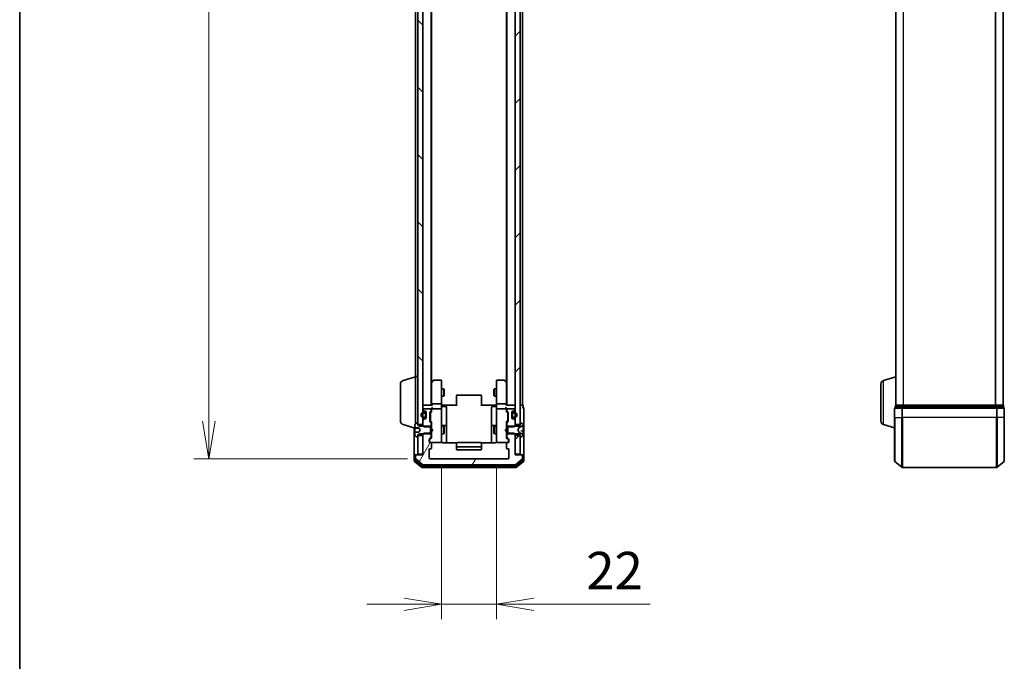
# Model space of a CAD drawing. Units: millimetres. Extents: x 0 to 9238, y 0 to 1686.
# Drawn here: x 205 to 600, y 795 to 1053 of the extents above; entities that cross this region are included whole.
import ezdxf

# ---------------------------------------------------------------- set-up
doc = ezdxf.new("R2010")
doc.units = ezdxf.units.MM
for name, color, linetype, lineweight in [('Border (ISO)', 7, 'Continuous', 35), ('Dimension (ISO)', 7, 'Continuous', 18), ('Dimension (ISO) @ 1', 7, 'Continuous', 18), ('Hatch (ISO)', 1, 'Continuous', 18), ('Visible (ISO)', 7, 'Continuous', 35), ('Visible Narrow (ISO)', 7, 'Continuous', 25)]:
    doc.layers.add(name, color=color, linetype=linetype, lineweight=lineweight)
doc.styles.add('Note Text (TK)', font='MS PGothic.ttf')
doc.dimstyles.new('Default - Method 1b (TK)', dxfattribs={"dimscale": 0.5, "dimtxt": 2.5, "dimasz": 2.5, "dimexe": 1, "dimexo": 1.5, "dimgap": 1, "dimtad": 1, "dimrnd": 1e-08, "dimdsep": 46, "dimtxsty": 'Note Text (TK)', "dimblk": 'OPEN', "dimcen": 0.09, "dimdle": 5, "dimclrd": 100, "dimclre": 100, "dimclrt": 7, "dimadec": 1, "dimazin": 1, "dimtfac": 1, "dimtmove": 0, "dimatfit": 3, "dimldrblk": 'OPEN', "dimfxl": 1, "dimtolj": 1, "dimlwd": -1, "dimlwe": -1, "dimarcsym": 0})
pattern_1 = [(45, (118.5, -48), (-13.47038, 13.47038), [])]

# ---------------------------------------------------------------- blocks, each defined once
blk = doc.blocks.new('図面枠 tk図枠')
at = {"layer": 'Border (ISO)'}
blk.add_line((14.5, 289), (14.5, 8), dxfattribs=at)
blk = doc.blocks.new('_Open')
at = {"color": 0, "linetype": 'ByBlock', "lineweight": -2}
for p, q in [((-1, 0.167), (0, 0)), ((-1, -0.167), (0, 0)), ((0, 0), (-1, 0))]:
    blk.add_line(p, q, dxfattribs=at)
blk = doc.blocks.new('*D45')
at = {"layer": 'Defpoints', "color": 0}
for p in [(370, 1299.59), (281.33, 876.59), (370, 876.59)]:
    blk.add_point(p, dxfattribs=at)
at = {"layer": 'Dimension (ISO)', "color": 100}
for p, q in [((361, 1299.59), (275.33, 1299.59)), ((281.33, 1284.59), (281.33, 891.59)), ((361, 876.59), (275.33, 876.59))]:
    blk.add_line(p, q, dxfattribs=at)
at = {"layer": 'Dimension (ISO)', "color": 100, "xscale": 15, "yscale": 15, "zscale": 15}
for p, rotation in [((281.33, 1299.59), 90), ((281.33, 876.59), 270)]:
    blk.add_blockref('_Open', p, dxfattribs=dict(at, rotation=rotation))
at = {"layer": 'Dimension (ISO)', "color": 7, "insert": (267.83, 1072.66), "char_height": 15, "attachment_point": 4, "rotation": 90, "style": 'Note Text (TK)'}
blk.add_mtext('\\A1;423', dxfattribs=at)
blk = doc.blocks.new('*D53')
at = {"layer": 'Defpoints', "color": 0}
for p in [(374.7, 883.39), (396.7, 883.39), (396.7, 818.25)]:
    blk.add_point(p, dxfattribs=at)
at = {"layer": 'Dimension (ISO)', "color": 100}
for p, q in [((374.7, 874.39), (374.7, 812.25)), ((396.7, 874.39), (396.7, 812.25)), ((359.7, 818.25), (344.7, 818.25)), ((374.7, 818.25), (396.7, 818.25)), ((411.7, 818.25), (458.3, 818.25))]:
    blk.add_line(p, q, dxfattribs=at)
at = {"layer": 'Dimension (ISO)', "color": 100, "xscale": 15, "yscale": 15, "zscale": 15}
blk.add_blockref('_Open', (374.7, 818.25), dxfattribs=at)
at = {"layer": 'Dimension (ISO)', "color": 100, "xscale": 15, "yscale": 15, "zscale": 15, "rotation": 180}
blk.add_blockref('_Open', (396.7, 818.25), dxfattribs=at)
at = {"layer": 'Dimension (ISO)', "color": 7, "insert": (432.7, 831.75), "char_height": 15, "attachment_point": 4, "style": 'Note Text (TK)'}
blk.add_mtext('\\A1;22', dxfattribs=at)

msp = doc.modelspace()

# ---------------------------------------------------------------- hatches: boundary and pattern name
at = {"layer": 'Hatch (ISO)'}
h = msp.add_hatch(dxfattribs=at)
h.set_pattern_fill('ANSI31', color=256, scale=152.4, angle=90.0002105, style=0)
h.set_pattern_definition([(135.0002, (118.5, -48), (-13.47033, -13.47043), [])])
h.paths.add_polyline_path([(365.19511, 890.33929), (367.19511, 890.33929), (367.19511, 891.96502), (367.19511, 893.12929), (367.19511, 893.33989), (367.19511, 894.83869), (367.19511, 895.04929), (367.19511, 896.21355), (367.19511, 896.28929), (367.19511, 1279.88929), (367.19511, 1279.96502), (367.19511, 1281.12929), (367.19511, 1281.33989), (367.19511, 1282.83869), (367.19511, 1283.04929), (367.19511, 1284.21355), (367.19511, 1285.83929), (365.19511, 1285.83929), (365.19511, 1285.28929), (365.19511, 890.88929)])
h = msp.add_hatch(dxfattribs=at)
h.set_pattern_fill('ANSI31', color=256, scale=152.4, style=0)
h.set_pattern_definition(pattern_1)
h.paths.add_polyline_path([(404.19511, 890.33929), (406.19511, 890.33929), (406.19511, 890.88929), (406.19511, 1285.28929), (406.19511, 1285.83929), (404.19511, 1285.83929), (404.19511, 1284.21355), (404.19511, 1283.04929), (404.19511, 1282.83869), (404.19511, 1281.33989), (404.19511, 1281.12929), (404.19511, 1279.96502), (404.19511, 1279.88929), (404.19511, 896.28929), (404.19511, 896.21355), (404.19511, 895.04929), (404.19511, 894.83869), (404.19511, 893.33989), (404.19511, 893.12929), (404.19511, 891.96502)])
h = msp.add_hatch(dxfattribs=at)
h.set_pattern_fill('ANSI31', color=256, scale=152.4, angle=75.0001754, style=0)
h.set_pattern_definition([(120.0002, (118.5, -48), (-16.49775, -9.52505), [])])
edge = h.paths.add_edge_path()
edge.add_line((367.97511, 895.08929), (367.47511, 895.08929))
edge.add_ellipse((367.47511, 894.08929), major_axis=(-1, 0), ratio=1, start_angle=270, end_angle=286.2602047)
edge.add_ellipse((367.47511, 894.08929), major_axis=(-0.96, -0.28), ratio=1, start_angle=270, end_angle=417.4795906)
edge.add_ellipse((367.47511, 894.08929), major_axis=(0.96, -0.28), ratio=1, start_angle=270, end_angle=286.2602047)
edge.add_line((367.47511, 893.08929), (367.97511, 893.08929))
edge.add_ellipse((367.97511, 893.58929), major_axis=(0.5, 0), ratio=1, start_angle=270, end_angle=360)
edge.add_line((368.47511, 893.58929), (368.47511, 894.58929))
edge.add_ellipse((367.97511, 894.58929), major_axis=(0, 0.5), ratio=1, start_angle=270, end_angle=360)
edge = h.paths.add_edge_path(flags=0)
edge.add_line((367.97511, 893.28929), (367.47511, 893.28929))
edge.add_ellipse((367.47511, 894.08929), major_axis=(-0.8, 0), ratio=1, start_angle=270, end_angle=450, ccw=False)
edge.add_line((367.47511, 894.88929), (367.97511, 894.88929))
edge.add_ellipse((367.97511, 894.58929), major_axis=(0.3, 0), ratio=1, start_angle=0, end_angle=90, ccw=False)
edge.add_line((368.27511, 894.58929), (368.27511, 893.58929))
edge.add_ellipse((367.97511, 893.58929), major_axis=(0, -0.3), ratio=1, start_angle=0, end_angle=90, ccw=False)
h = msp.add_hatch(dxfattribs=at)
h.set_pattern_fill('ANSI31', color=256, scale=152.4, angle=14.9999778, style=0)
h.set_pattern_definition([(60, (118.5, -48), (-16.49778, 9.525), [])])
edge = h.paths.add_edge_path()
edge.add_ellipse((406.89511, 877.78929), major_axis=(0, 0.3), ratio=1, start_angle=270, end_angle=360)
edge.add_line((406.89511, 878.08929), (404.19511, 878.08929))
edge.add_line((404.19511, 878.08929), (404.19511, 886.35979))
edge.add_line((404.19511, 886.35979), (403.69511, 886.85979))
edge.add_line((403.69511, 886.85979), (400.89511, 886.85979))
edge.add_line((400.89511, 886.85979), (400.89511, 885.26355))
edge.add_ellipse((401.19511, 885.26355), major_axis=(0, -0.3), ratio=1, start_angle=270, end_angle=315)
edge.add_line((400.98298, 885.05142), (401.60724, 884.42715))
edge.add_ellipse((401.39511, 884.21502), major_axis=(0.21213, -0.21213), ratio=1, start_angle=45, end_angle=90, ccw=False)
edge.add_line((401.69511, 884.21502), (401.69511, 883.38929))
edge.add_ellipse((401.39511, 883.38929), major_axis=(0, -0.3), ratio=1, start_angle=0, end_angle=90, ccw=False)
edge.add_line((401.39511, 883.08929), (400.99511, 883.08929))
edge.add_ellipse((400.99511, 882.78929), major_axis=(-0.3, 0), ratio=1, start_angle=270, end_angle=360)
edge.add_line((400.69511, 882.78929), (400.69511, 880.88929))
edge.add_ellipse((400.99511, 880.88929), major_axis=(0, -0.3), ratio=1, start_angle=270, end_angle=360)
edge.add_line((400.99511, 880.58929), (401.39511, 880.58929))
edge.add_ellipse((401.39511, 880.28929), major_axis=(0.3, 0), ratio=1, start_angle=0, end_angle=90, ccw=False)
edge.add_line((401.69511, 880.28929), (401.69511, 876.88929))
edge.add_ellipse((401.39511, 876.88929), major_axis=(0, -0.3), ratio=1, start_angle=0, end_angle=90, ccw=False)
edge.add_line((401.39511, 876.58929), (369.99511, 876.58929))
edge.add_ellipse((369.99511, 876.88929), major_axis=(-0.3, 0), ratio=1, start_angle=0, end_angle=90, ccw=False)
edge.add_line((369.69511, 876.88929), (369.69511, 880.28929))
edge.add_ellipse((369.99511, 880.28929), major_axis=(0, 0.3), ratio=1, start_angle=0, end_angle=90, ccw=False)
edge.add_line((369.99511, 880.58929), (370.39511, 880.58929))
edge.add_ellipse((370.39511, 880.88929), major_axis=(0.3, 0), ratio=1, start_angle=270, end_angle=360)
edge.add_line((370.69511, 880.88929), (370.69511, 882.78929))
edge.add_ellipse((370.39511, 882.78929), major_axis=(0, 0.3), ratio=1, start_angle=270, end_angle=360)
edge.add_line((370.39511, 883.08929), (369.99511, 883.08929))
edge.add_ellipse((369.99511, 883.38929), major_axis=(-0.3, 0), ratio=1, start_angle=0, end_angle=90, ccw=False)
edge.add_line((369.69511, 883.38929), (369.69511, 884.21502))
edge.add_ellipse((369.99511, 884.21502), major_axis=(0, 0.3), ratio=1, start_angle=45, end_angle=90, ccw=False)
edge.add_line((369.78298, 884.42715), (370.40724, 885.05142))
edge.add_ellipse((370.19511, 885.26355), major_axis=(0.21213, 0.21213), ratio=1, start_angle=270, end_angle=315)
edge.add_line((370.49511, 885.26355), (370.49511, 886.85979))
edge.add_line((370.49511, 886.85979), (370.19511, 886.85979))
edge.add_line((370.19511, 886.85979), (367.69511, 886.85979))
edge.add_line((367.69511, 886.85979), (367.42461, 886.58929))
edge.add_line((367.42461, 886.58929), (367.19511, 886.35979))
edge.add_line((367.19511, 886.35979), (367.19511, 885.83929))
edge.add_line((367.19511, 885.83929), (367.19511, 878.38929))
edge.add_line((367.19511, 878.38929), (367.19511, 878.08929))
edge.add_line((367.19511, 878.08929), (364.49511, 878.08929))
edge.add_ellipse((364.49511, 877.78929), major_axis=(-0.3, 0), ratio=1, start_angle=270, end_angle=360)
edge.add_line((364.19511, 877.78929), (364.19511, 876.7298))
edge.add_ellipse((364.49511, 876.7298), major_axis=(0, -0.3), ratio=1, start_angle=270, end_angle=320.1944289)
edge.add_line((364.30305, 876.49933), (367.11167, 874.15882))
edge.add_ellipse((367.30372, 874.38929), major_axis=(0.23047, -0.19206), ratio=1, start_angle=270, end_angle=309.8055711)
edge.add_line((367.30372, 874.08929), (404.08649, 874.08929))
edge.add_ellipse((404.08649, 874.38929), major_axis=(0.3, 0), ratio=1, start_angle=270, end_angle=309.8055711)
edge.add_line((404.27855, 874.15882), (407.08716, 876.49933))
edge.add_ellipse((406.89511, 876.7298), major_axis=(0.23047, 0.19206), ratio=1, start_angle=270, end_angle=320.1944289)
edge.add_line((407.19511, 876.7298), (407.19511, 877.78929))
h = msp.add_hatch(dxfattribs=at)
h.set_pattern_fill('ANSI31', color=256, scale=152.4, style=0)
h.set_pattern_definition(pattern_1)
h.paths.add_polyline_path([(404.19511, 878.38929), (406.19511, 878.38929), (406.19511, 885.28929), (406.19511, 885.83929), (404.19511, 885.83929)])

# ---------------------------------------------------------------- linework, layer by layer
at = {"layer": 'Visible (ISO)'}
for p, q in [((365.19511, 1285.83929), (365.19511, 890.33929)), ((367.19511, 890.33929), (367.19511, 1285.83929)), ((404.19511, 1285.83929), (404.19511, 890.33929)), ((406.19511, 890.33929), (406.19511, 1285.83929)), ((370.49511, 898.08929), (370.49511, 1278.08929)), ((400.89511, 1278.08929), (400.89511, 898.08929)), ((556.84495, 1278.08929), (556.84495, 898.08929)), ((599.84495, 898.08929), (599.84495, 1278.08929)), ((370.69511, 907.15595), (370.69511, 1269.02262)), ((400.69511, 1269.02262), (400.69511, 907.15595)), ((364.19511, 1085.70929), (364.19511, 909.58929)), ((407.19511, 898.08929), (407.19511, 1085.70929)), ((359.26409, 907.90998), (364.19511, 909.38929)), ((364.19511, 890.46929), (364.19511, 909.58929)), ((364.19511, 909.58929), (365.19511, 909.58929)), ((551.91392, 907.90998), (556.84495, 909.38929)), ((358.19511, 891.70533), (358.19511, 906.47324)), ((370.75511, 907.23595), (370.49511, 906.88929)), ((370.69511, 907.05595), (370.69511, 898.46502)), ((371.30511, 907.96929), (370.75511, 907.23595)), ((370.99511, 907.02589), (370.8395, 907.1815)), ((374.39511, 908.08929), (371.54511, 908.08929)), ((374.69511, 907.02589), (374.69511, 907.78929)), ((374.69511, 898.46502), (374.69511, 907.02589)), ((374.69511, 904.58929), (375.54511, 904.58929)), ((375.54511, 901.58929), (375.54511, 904.58929)), ((375.69847, 904.28256), (375.54511, 904.58929)), ((375.69847, 904.28256), (375.69847, 901.89601)), ((395.69175, 904.28256), (395.84511, 904.58929)), ((395.69175, 901.89601), (395.69175, 904.28256)), ((395.84511, 904.58929), (395.84511, 901.58929)), ((396.69511, 904.58929), (395.84511, 904.58929)), ((396.69511, 907.78929), (396.69511, 907.02589)), ((396.69511, 907.02589), (396.69511, 898.46502)), ((399.84511, 908.08929), (396.99511, 908.08929)), ((400.63511, 907.23595), (400.08511, 907.96929)), ((400.39511, 907.02589), (400.55072, 907.1815)), ((400.89511, 906.88929), (400.63511, 907.23595)), ((400.69511, 898.46502), (400.69511, 907.05595)), ((550.84495, 891.70533), (550.84495, 906.47324)), ((374.69511, 901.58929), (375.54511, 901.58929)), ((375.69847, 901.89601), (375.54511, 901.58929)), ((380.69511, 901.73071), (380.69511, 901.78929)), ((380.69511, 901.73071), (380.69511, 901.0236)), ((380.69511, 900.88218), (380.69511, 901.0236)), ((380.69511, 900.88218), (380.69511, 898.5035)), ((390.39511, 902.08929), (380.99511, 902.08929)), ((390.69511, 901.78929), (390.69511, 901.73071)), ((390.69511, 901.0236), (390.69511, 901.73071)), ((390.69511, 901.0236), (390.69511, 900.88218)), ((390.69511, 898.5035), (390.69511, 900.88218)), ((395.69175, 901.89601), (395.84511, 901.58929)), ((396.69511, 901.58929), (395.84511, 901.58929)), ((367.49511, 898.08929), (367.19511, 898.08929)), ((370.78298, 898.08929), (367.49511, 898.08929)), ((370.19511, 896.58929), (367.49511, 896.58929)), ((370.69511, 898.46502), (370.69511, 898.08929)), ((370.69511, 896.66502), (370.69511, 896.28929)), ((374.39511, 898.58929), (370.99511, 898.58929)), ((374.39511, 896.58929), (370.99511, 896.58929)), ((374.69511, 898.46502), (374.69511, 896.28929)), ((374.70285, 898.08929), (374.92015, 898.08929)), ((375.19511, 898.08929), (374.92015, 898.08929)), ((374.99511, 897.48798), (376.39511, 897.48798)), ((375.19511, 898.08929), (380.99511, 898.08929)), ((376.69511, 893.25833), (376.69511, 897.18798)), ((380.69511, 898.08929), (380.69511, 898.5035)), ((390.39511, 898.08929), (396.19511, 898.08929)), ((390.69511, 898.5035), (390.69511, 898.08929)), ((394.69511, 897.18798), (394.69511, 893.25833)), ((396.39511, 897.48798), (394.99511, 897.48798)), ((396.47007, 898.08929), (396.19511, 898.08929)), ((396.47007, 898.08929), (396.68737, 898.08929)), ((396.69511, 896.28929), (396.69511, 898.46502)), ((400.39511, 898.58929), (396.99511, 898.58929)), ((400.39511, 896.58929), (396.99511, 896.58929)), ((403.89511, 898.08929), (400.60724, 898.08929)), ((400.69511, 898.08929), (400.69511, 898.46502)), ((400.69511, 896.28929), (400.69511, 896.66502)), ((403.89511, 896.58929), (401.19511, 896.58929)), ((404.19511, 898.08929), (403.89511, 898.08929)), ((406.89511, 898.08929), (406.19511, 898.08929)), ((407.19511, 898.08929), (406.89511, 898.08929)), ((407.39511, 897.08929), (407.39511, 897.78929)), ((407.69511, 893.08929), (407.69511, 896.78929)), ((556.34495, 896.78929), (556.34495, 893.08929)), ((556.64495, 897.78929), (556.64495, 897.08929)), ((559.45356, 897.08929), (556.64495, 897.08929)), ((556.94495, 898.08929), (556.84495, 898.08929)), ((556.84495, 898.07213), (556.84495, 898.08929)), ((559.63459, 898.08929), (556.94495, 898.08929)), ((597.23633, 897.08929), (559.45356, 897.08929)), ((597.05531, 898.08929), (559.63459, 898.08929)), ((599.74495, 898.08929), (597.05531, 898.08929)), ((600.04495, 897.08929), (597.23633, 897.08929)), ((599.84495, 898.08929), (599.74495, 898.08929)), ((600.04495, 897.08929), (600.04495, 897.78929)), ((600.34495, 893.08929), (600.34495, 896.78929)), ((367.19511, 896.28929), (367.19511, 896.21355)), ((367.28298, 896.00142), (367.60724, 895.67715)), ((367.60724, 892.50142), (367.28298, 892.17715)), ((367.97511, 895.08929), (367.47511, 895.08929)), ((367.47511, 894.88929), (367.97511, 894.88929)), ((367.97511, 894.88929), (367.47511, 894.88929)), ((367.97511, 893.28929), (367.47511, 893.28929)), ((367.47511, 893.28929), (367.97511, 893.28929)), ((367.47511, 893.08929), (367.97511, 893.08929)), ((367.81937, 895.58929), (368.19511, 895.58929)), ((368.19511, 892.58929), (367.81937, 892.58929)), ((368.27511, 894.58929), (368.27511, 893.58929)), ((368.27511, 893.58929), (368.27511, 894.58929)), ((368.47511, 894.58929), (368.47511, 895.39699)), ((368.47511, 893.58929), (368.47511, 894.58929)), ((368.49511, 894.53929), (368.47511, 894.53929)), ((368.47511, 894.53929), (368.47511, 893.63929)), ((368.47511, 893.63929), (368.49511, 893.63929)), ((368.47511, 892.78158), (368.47511, 893.58929)), ((368.49511, 895.28929), (368.49511, 892.88929)), ((368.49511, 893.63929), (368.49511, 894.53929)), ((369.99511, 891.66355), (369.99511, 895.16502)), ((370.08298, 895.37715), (370.40724, 895.70142)), ((370.19511, 894.96499), (370.19511, 894.82158)), ((370.19511, 894.82158), (370.19511, 892.00699)), ((370.28299, 895.17717), (370.69511, 895.58929)), ((370.49511, 895.91355), (370.49511, 896.28929)), ((370.69511, 896.28929), (370.69511, 895.41319)), ((374.69511, 895.47107), (374.69511, 896.28929)), ((374.69511, 884.2747), (374.69511, 895.47107)), ((376.69511, 889.58381), (376.69511, 893.25833)), ((394.69511, 893.25833), (394.69511, 889.58381)), ((396.69511, 896.28929), (396.69511, 895.47107)), ((396.69511, 895.47107), (396.69511, 884.2747)), ((400.69511, 895.41319), (400.69511, 896.28929)), ((400.69511, 895.58929), (401.10723, 895.17717)), ((400.89511, 896.28929), (400.89511, 895.91355)), ((400.98298, 895.70142), (401.30724, 895.37715)), ((401.19511, 894.82158), (401.19511, 894.96499)), ((401.19511, 892.00699), (401.19511, 894.82158)), ((401.39511, 895.16502), (401.39511, 891.66355)), ((402.89511, 892.88929), (402.89511, 895.28929)), ((402.91511, 894.53929), (402.89511, 894.53929)), ((402.89511, 894.53929), (402.89511, 893.63929)), ((402.89511, 893.63929), (402.91511, 893.63929)), ((402.91511, 895.39699), (402.91511, 894.58929)), ((402.91511, 894.58929), (402.91511, 893.58929)), ((402.91511, 893.63929), (402.91511, 894.53929)), ((402.91511, 893.58929), (402.91511, 892.78158)), ((403.11511, 893.58929), (403.11511, 894.58929)), ((403.11511, 894.58929), (403.11511, 893.58929)), ((403.19511, 895.58929), (403.57084, 895.58929)), ((403.57084, 892.58929), (403.19511, 892.58929)), ((403.91511, 895.08929), (403.41511, 895.08929)), ((403.41511, 894.88929), (403.91511, 894.88929)), ((403.91511, 894.88929), (403.41511, 894.88929)), ((403.91511, 893.28929), (403.41511, 893.28929)), ((403.41511, 893.28929), (403.91511, 893.28929)), ((403.41511, 893.08929), (403.91511, 893.08929)), ((403.78298, 895.67715), (404.10724, 896.00142)), ((404.10724, 892.17715), (403.78298, 892.50142)), ((404.19511, 896.21355), (404.19511, 896.28929)), ((407.69511, 877.78929), (407.69511, 893.08929)), ((556.34495, 875.7298), (556.34495, 893.08929)), ((600.34495, 893.08929), (600.34495, 875.7298)), ((359.26409, 890.26859), (363.99511, 888.84929)), ((363.69511, 888.93929), (363.69511, 877.78929)), ((363.99511, 890.23075), (363.99511, 889.11813)), ((363.99511, 888.93339), (363.99511, 889.11813)), ((363.99511, 888.93339), (363.99511, 888.68216)), ((363.99511, 888.68216), (363.99511, 888.30833)), ((364.04075, 888.88358), (365.61426, 888.74592)), ((364.9454, 890.95697), (364.08611, 890.39844)), ((365.09511, 890.98929), (365.0544, 890.98929)), ((365.19511, 890.08929), (365.19511, 890.88929)), ((365.19511, 890.33929), (367.19511, 890.33929)), ((365.99511, 889.58929), (365.19511, 890.08929)), ((365.68864, 888.85374), (366.09511, 888.08929)), ((370.19511, 889.58929), (365.99511, 889.58929)), ((367.19511, 891.96502), (367.19511, 889.81879)), ((367.19511, 889.81879), (367.69511, 889.31879)), ((367.19511, 889.81879), (367.19511, 889.58929)), ((367.69511, 889.31879), (370.49511, 889.31879)), ((370.40724, 891.12715), (370.08298, 891.45142)), ((370.19511, 892.00699), (370.19511, 891.86358)), ((370.19511, 886.58929), (370.19511, 889.58929)), ((370.28299, 891.6514), (370.69511, 891.23929)), ((370.49511, 889.31879), (370.49511, 890.91502)), ((370.49511, 889.58929), (370.69511, 889.58929)), ((370.49511, 889.31879), (370.49511, 886.85979)), ((370.69511, 891.41538), (370.69511, 888.58929)), ((370.69511, 888.58929), (370.75511, 888.52929)), ((371.19511, 888.08929), (370.75511, 888.52929)), ((374.69511, 889.58929), (375.54511, 889.58929)), ((376.39511, 889.88381), (374.99511, 889.88381)), ((375.54511, 886.58929), (375.54511, 889.58929)), ((375.69847, 889.28256), (375.54511, 889.58929)), ((375.69847, 889.28256), (375.69847, 886.89601)), ((376.69511, 889.41224), (376.69511, 889.58381)), ((376.69511, 882.99947), (376.69511, 889.41224)), ((394.69511, 889.58381), (394.69511, 889.41224)), ((394.69511, 889.41224), (394.69511, 882.99947)), ((396.39511, 889.88381), (394.99511, 889.88381)), ((395.69175, 889.28256), (395.84511, 889.58929)), ((395.69175, 886.89601), (395.69175, 889.28256)), ((395.84511, 889.58929), (395.84511, 886.58929)), ((396.69511, 889.58929), (395.84511, 889.58929)), ((400.19511, 888.08929), (400.63511, 888.52929)), ((400.63511, 888.52929), (400.69511, 888.58929)), ((401.10723, 891.6514), (400.69511, 891.23929)), ((400.69511, 888.58929), (400.69511, 891.41538)), ((400.89511, 889.58929), (400.69511, 889.58929)), ((400.89511, 890.91502), (400.89511, 889.31879)), ((400.89511, 889.31879), (403.69511, 889.31879)), ((400.89511, 886.85979), (400.89511, 889.31879)), ((401.30724, 891.45142), (400.98298, 891.12715)), ((401.19511, 891.86358), (401.19511, 892.00699)), ((405.39511, 889.58929), (401.19511, 889.58929)), ((401.19511, 889.58929), (401.19511, 886.58929)), ((403.69511, 889.31879), (404.19511, 889.81879)), ((404.19511, 889.81879), (404.19511, 891.96502)), ((404.19511, 890.33929), (406.19511, 890.33929)), ((404.19511, 889.58929), (404.19511, 889.81879)), ((405.29511, 888.08929), (405.79889, 889.03677)), ((406.19511, 890.08929), (405.39511, 889.58929)), ((405.82082, 889.05808), (407.11736, 889.70146)), ((406.19511, 890.88929), (406.19511, 890.08929)), ((406.33582, 890.98929), (406.29511, 890.98929)), ((407.30411, 890.39844), (406.44482, 890.95697)), ((407.39511, 890.14935), (407.39511, 890.23075)), ((407.39511, 890.09145), (407.39511, 890.14935)), ((407.39511, 889.31215), (407.39511, 890.09145)), ((407.39511, 889.31215), (407.39511, 888.43454)), ((407.39511, 888.38436), (407.39511, 888.43454)), ((551.91392, 890.26859), (556.34495, 888.93929)), ((363.99511, 887.17559), (363.99511, 888.30833)), ((363.99511, 887.17559), (363.99511, 887.06044)), ((363.99511, 887.06044), (363.99511, 885.94782)), ((364.08611, 885.78013), (364.9454, 885.2216)), ((365.0544, 885.18929), (365.09511, 885.18929)), ((365.19511, 886.08929), (365.99511, 886.58929)), ((365.19511, 885.28929), (365.19511, 886.08929)), ((367.19511, 885.83929), (365.19511, 885.83929)), ((365.19511, 885.83929), (365.19511, 878.38929)), ((366.09511, 888.08929), (365.68864, 887.32483)), ((365.99511, 886.58929), (370.19511, 886.58929)), ((367.69511, 886.85979), (367.19511, 886.35979)), ((367.19511, 886.58929), (367.19511, 886.35979)), ((367.19511, 886.35979), (367.19511, 878.08929)), ((367.19511, 878.38929), (367.19511, 885.83929)), ((370.49511, 886.85979), (367.69511, 886.85979)), ((369.78298, 884.42715), (370.40724, 885.05142)), ((370.69511, 884.93929), (369.98299, 884.22717)), ((370.49511, 885.26355), (370.49511, 886.85979)), ((370.49511, 886.58929), (370.69511, 886.58929)), ((370.75511, 887.64929), (370.69511, 887.58929)), ((370.69511, 887.58929), (370.69511, 884.76319)), ((371.19511, 888.08929), (370.75511, 887.64929)), ((374.69511, 886.58929), (375.54511, 886.58929)), ((375.69847, 886.89601), (375.54511, 886.58929)), ((395.69175, 886.89601), (395.84511, 886.58929)), ((396.69511, 886.58929), (395.84511, 886.58929)), ((400.19511, 888.08929), (400.63511, 887.64929)), ((400.69511, 887.58929), (400.63511, 887.64929)), ((400.69511, 884.76319), (400.69511, 887.58929)), ((400.89511, 886.58929), (400.69511, 886.58929)), ((400.69511, 884.93929), (401.40723, 884.22717)), ((403.69511, 886.85979), (400.89511, 886.85979)), ((400.89511, 886.85979), (400.89511, 885.26355)), ((400.98298, 885.05142), (401.60724, 884.42715)), ((401.19511, 886.58929), (405.39511, 886.58929)), ((404.19511, 886.35979), (403.69511, 886.85979)), ((404.19511, 886.35979), (404.19511, 886.58929)), ((404.19511, 878.08929), (404.19511, 886.35979)), ((406.19511, 885.83929), (404.19511, 885.83929)), ((404.19511, 885.83929), (404.19511, 878.38929)), ((405.79889, 887.1418), (405.29511, 888.08929)), ((405.39511, 886.58929), (406.19511, 886.08929)), ((407.11736, 886.47711), (405.82082, 887.12049)), ((406.19511, 886.08929), (406.19511, 885.28929)), ((406.19511, 878.38929), (406.19511, 885.83929)), ((406.29511, 885.18929), (406.33582, 885.18929)), ((406.44482, 885.2216), (407.30411, 885.78013)), ((407.34947, 887.67751), (406.45705, 887.75559)), ((407.39511, 887.6277), (407.39511, 888.38436)), ((407.39511, 887.6277), (407.39511, 886.82849)), ((407.39511, 886.05047), (407.39511, 886.82849)), ((407.39511, 886.02922), (407.39511, 886.05047)), ((407.39511, 885.94782), (407.39511, 886.02922)), ((369.69511, 883.38929), (369.69511, 884.21502)), ((369.89511, 884.01499), (369.89511, 883.87849)), ((369.89511, 883.87849), (369.89511, 883.38929)), ((370.39511, 883.08929), (369.99511, 883.08929)), ((369.99511, 880.58929), (370.39511, 880.58929)), ((370.39511, 883.08929), (374.39511, 883.08929)), ((370.69511, 880.88929), (370.69511, 882.78929)), ((374.39511, 883.08929), (374.41844, 883.08929)), ((374.69511, 883.38929), (374.69511, 884.2747)), ((380.78104, 882.99947), (375.19511, 882.99947)), ((380.69511, 882.73071), (380.69511, 882.78929)), ((380.69511, 882.73071), (380.69511, 882.0236)), ((380.69511, 881.88218), (380.69511, 882.0236)), ((380.69511, 881.88218), (380.69511, 881.68929)), ((380.69511, 881.68929), (380.69511, 880.38929)), ((390.39511, 883.08929), (380.99511, 883.08929)), ((380.99511, 881.38929), (390.39511, 881.38929)), ((396.19511, 882.99947), (390.60918, 882.99947)), ((390.69511, 882.78929), (390.69511, 882.73071)), ((390.69511, 882.0236), (390.69511, 882.73071)), ((390.69511, 882.0236), (390.69511, 881.88218)), ((390.69511, 881.68929), (390.69511, 881.88218)), ((390.69511, 880.38929), (390.69511, 881.68929)), ((396.69511, 884.2747), (396.69511, 883.38929)), ((396.97178, 883.08929), (396.99511, 883.08929)), ((396.99511, 883.08929), (400.99511, 883.08929)), ((400.69511, 882.78929), (400.69511, 880.88929)), ((401.39511, 883.08929), (400.99511, 883.08929)), ((400.99511, 880.58929), (401.39511, 880.58929)), ((401.49511, 883.87849), (401.49511, 884.01499)), ((401.49511, 883.38929), (401.49511, 883.87849)), ((401.69511, 884.21502), (401.69511, 883.38929)), ((363.69511, 877.78929), (363.69511, 875.7298)), ((363.99511, 878.08929), (364.29511, 878.08929)), ((363.99511, 877.78929), (363.99511, 876.13065)), ((364.19511, 877.78929), (364.19511, 876.7298)), ((364.49511, 878.08929), (364.29511, 878.08929)), ((367.19511, 878.08929), (364.49511, 878.08929)), ((365.19511, 878.38929), (367.19511, 878.38929)), ((369.69511, 876.88929), (369.69511, 880.28929)), ((401.39511, 876.58929), (369.99511, 876.58929)), ((380.99511, 880.08929), (390.39511, 880.08929)), ((401.69511, 880.28929), (401.69511, 876.88929)), ((404.19511, 878.38929), (406.19511, 878.38929)), ((406.89511, 878.08929), (404.19511, 878.08929)), ((407.09511, 878.08929), (406.89511, 878.08929)), ((407.09511, 878.08929), (407.39511, 878.08929)), ((407.19511, 876.7298), (407.19511, 877.78929)), ((407.39511, 876.13065), (407.39511, 877.78929)), ((407.69511, 875.7298), (407.69511, 877.78929)), ((363.80305, 875.49933), (366.61167, 873.15882)), ((364.10305, 875.90019), (366.79269, 873.65882)), ((364.30305, 876.49933), (367.11167, 874.15882)), ((366.80372, 873.08929), (404.58649, 873.08929)), ((366.98475, 873.58929), (404.40547, 873.58929)), ((367.30372, 874.08929), (404.08649, 874.08929)), ((404.27855, 874.15882), (407.08716, 876.49933)), ((404.59752, 873.65882), (407.28716, 875.90019)), ((404.77855, 873.15882), (407.58716, 875.49933)), ((556.45289, 875.49933), (559.26151, 873.15882)), ((559.45356, 873.08929), (597.23633, 873.08929)), ((600.237, 875.49933), (597.42839, 873.15882))]:
    msp.add_line(p, q, dxfattribs=at)
for centre, radius, start, end in [((359.69511, 906.47324), 1.5, 106.6992442, 180), ((370.99511, 907.05595), 0.3, 156.5620044, 180), ((370.99511, 907.05595), 0.3, 143.1301024, 156.5620213), ((371.54511, 907.78929), 0.3, 90, 143.1301024), ((374.39511, 907.78929), 0.3, 0, 90), ((396.99511, 907.78929), 0.3, 90, 180), ((399.84511, 907.78929), 0.3, 36.8698976, 90), ((400.39511, 907.05595), 0.3, 23.4379842, 36.8698976), ((400.39511, 907.05595), 0.3, 0, 23.4379842), ((552.34495, 906.47324), 1.5, 106.6992442, 180), ((380.99511, 901.78929), 0.3, 90, 180), ((390.39511, 901.78929), 0.3, 0, 90), ((367.49511, 897.78929), 0.3, 90, 180), ((367.49511, 896.28929), 0.3, 90, 180), ((370.19511, 896.28929), 0.3, 0, 90), ((370.99511, 896.28929), 0.3, 156.5620158, 180), ((370.99511, 896.28929), 0.3, 90, 121.2444547), ((374.39511, 896.28929), 0.3, 0, 90), ((374.99511, 897.78798), 0.3, 180, 270), ((376.39511, 897.18798), 0.3, 0, 90), ((394.99511, 897.18798), 0.3, 90, 180), ((396.39511, 897.78798), 0.3, 270, 0), ((396.99511, 896.28929), 0.3, 90, 180), ((400.39511, 896.28929), 0.3, 58.7555453, 90), ((400.39511, 896.28929), 0.3, 0, 23.4379956), ((401.19511, 896.28929), 0.3, 90, 180), ((403.89511, 897.78929), 0.3, 0, 90), ((403.89511, 896.28929), 0.3, 0, 90), ((407.09511, 897.78929), 0.3, 0, 90), ((407.39511, 896.78929), 0.3, 90, 180), ((407.39511, 896.78929), 0.3, 0, 90), ((556.64495, 896.78929), 0.3, 90, 180), ((556.94495, 897.78929), 0.3, 90, 180), ((599.74495, 897.78929), 0.3, 0, 90), ((600.04495, 896.78929), 0.3, 0, 90), ((367.47511, 894.08929), 1, 90, 270), ((367.47511, 894.08929), 0.8, 90, 270), ((367.47511, 894.08929), 0.8, 90, 270), ((367.49511, 896.21355), 0.3, 180, 225), ((367.81937, 895.88929), 0.3, 225, 270), ((367.81937, 892.28929), 0.3, 90, 135), ((367.97511, 894.58929), 0.5, 0, 90), ((367.97511, 894.58929), 0.3, 0, 90), ((367.97511, 894.58929), 0.3, 0, 90), ((367.97511, 893.58929), 0.3, 270, 0), ((367.97511, 893.58929), 0.5, 270, 0), ((367.97511, 893.58929), 0.3, 270, 0), ((368.19511, 895.28929), 0.3, 0, 90), ((368.19511, 892.88929), 0.3, 270, 0), ((370.29511, 895.16502), 0.3, 135, 180), ((370.19511, 895.91355), 0.3, 315, 0), ((401.19511, 895.91355), 0.3, 180, 225), ((401.09511, 895.16502), 0.3, 0, 45), ((403.19511, 895.28929), 0.3, 90, 180), ((403.19511, 892.88929), 0.3, 180, 270), ((403.41511, 894.58929), 0.5, 90, 180), ((403.41511, 893.58929), 0.5, 180, 270), ((403.41511, 894.58929), 0.3, 90, 180), ((403.41511, 894.58929), 0.3, 90, 180), ((403.41511, 893.58929), 0.3, 180, 270), ((403.41511, 893.58929), 0.3, 180, 270), ((403.57084, 895.88929), 0.3, 270, 315), ((403.57084, 892.28929), 0.3, 45, 90), ((403.91511, 894.08929), 1, 270, 90), ((403.91511, 894.08929), 0.8, 270, 90), ((403.91511, 894.08929), 0.8, 270, 90), ((403.89511, 896.21355), 0.3, 315, 0), ((359.69511, 891.70533), 1.5, 180, 253.3007558), ((364.19511, 890.23075), 0.2, 123.0238676, 180), ((364.04511, 888.93339), 0.05, 180, 265), ((365.0544, 890.78929), 0.2, 90, 123.0238676), ((365.09511, 890.88929), 0.1, 0, 90), ((367.49511, 891.96502), 0.3, 135, 180), ((370.29511, 891.66355), 0.3, 180, 225), ((370.19511, 890.91502), 0.3, 0, 45), ((374.99511, 890.18381), 0.3, 180, 270), ((376.39511, 889.58381), 0.3, 0, 90), ((394.99511, 889.58381), 0.3, 90, 180), ((396.39511, 890.18381), 0.3, 270, 0), ((401.19511, 890.91502), 0.3, 135, 180), ((401.09511, 891.66355), 0.3, 315, 0), ((403.89511, 891.96502), 0.3, 0, 45), ((405.84304, 889.0133), 0.05, 116.3917032, 152), ((406.29511, 890.88929), 0.1, 90, 180), ((406.33582, 890.78929), 0.2, 56.9761324, 90), ((406.89511, 890.14935), 0.5, 296.3917032, 0), ((407.19511, 890.23075), 0.2, 0, 56.9761324), ((552.34495, 891.70533), 1.5, 180, 253.3007558), ((364.19511, 885.94782), 0.2, 180, 236.9761324), ((365.0544, 885.38929), 0.2, 236.9761324, 270), ((365.09511, 885.28929), 0.1, 270, 0), ((370.19511, 885.26355), 0.3, 315, 0), ((401.19511, 885.26355), 0.3, 180, 225), ((405.84304, 887.16528), 0.05, 208, 243.6082968), ((406.29511, 885.28929), 0.1, 180, 270), ((406.33582, 885.38929), 0.2, 270, 303.0238676), ((406.89511, 886.02922), 0.5, 0, 63.6082968), ((407.19511, 885.94782), 0.2, 303.0238676, 0), ((407.34511, 887.6277), 0.05, 0, 85), ((369.99511, 884.21502), 0.3, 135, 180), ((369.99511, 883.38929), 0.3, 180, 270), ((369.99511, 880.28929), 0.3, 90, 180), ((370.19511, 883.38929), 0.3, 180, 270), ((370.39511, 882.78929), 0.3, 0, 90), ((370.39511, 880.88929), 0.3, 270, 0), ((374.39511, 883.38929), 0.3, 270, 0), ((374.42051, 883.38929), 0.3, 270, 14.4775122), ((375.19511, 883.58929), 0.5, 180, 194.4775122), ((380.99511, 882.78929), 0.3, 90, 180), ((380.99511, 881.68929), 0.3, 180, 270), ((390.39511, 882.78929), 0.3, 0, 90), ((390.39511, 881.68929), 0.3, 270, 0), ((396.96971, 883.38929), 0.3, 165.5224878, 270), ((396.19511, 883.58929), 0.5, 345.5224878, 0), ((396.99511, 883.38929), 0.3, 180, 270), ((400.99511, 882.78929), 0.3, 90, 180), ((400.99511, 880.88929), 0.3, 180, 270), ((401.19511, 883.38929), 0.3, 270, 0), ((401.39511, 883.38929), 0.3, 270, 0), ((401.39511, 880.28929), 0.3, 0, 90), ((401.39511, 884.21502), 0.3, 0, 45), ((363.99511, 877.78929), 0.3, 90, 180), ((364.29511, 877.78929), 0.3, 90, 180), ((364.49511, 877.78929), 0.3, 90, 180), ((364.49511, 876.7298), 0.3, 180, 230.1944289), ((369.99511, 876.88929), 0.3, 180, 270), ((380.99511, 880.38929), 0.3, 180, 270), ((390.39511, 880.38929), 0.3, 270, 0), ((401.39511, 876.88929), 0.3, 270, 0), ((406.89511, 877.78929), 0.3, 0, 90), ((406.89511, 876.7298), 0.3, 309.8055711, 0), ((407.09511, 877.78929), 0.3, 0, 90), ((407.39511, 877.78929), 0.3, 0, 90), ((363.99511, 875.7298), 0.3, 180, 230.1944289), ((364.29511, 876.13065), 0.3, 180, 230.1944289), ((366.80372, 873.38929), 0.3, 230.1944289, 270), ((366.98475, 873.88929), 0.3, 230.1944289, 270), ((367.30372, 874.38929), 0.3, 230.1944289, 270), ((404.08649, 874.38929), 0.3, 270, 309.8055711), ((404.40547, 873.88929), 0.3, 270, 309.8055711), ((404.58649, 873.38929), 0.3, 270, 309.8055711), ((407.09511, 876.13065), 0.3, 309.8055711, 0), ((407.39511, 875.7298), 0.3, 309.8055711, 0), ((556.64495, 875.7298), 0.3, 180, 230.1944289), ((559.45356, 873.38929), 0.3, 230.1944289, 270), ((597.23633, 873.38929), 0.3, 270, 309.8055711), ((600.04495, 875.7298), 0.3, 309.8055711, 0)]:
    msp.add_arc(centre, radius, start, end, dxfattribs=at)
for centre, major_axis, ratio, start_param, end_param in [((370.97256, 907.02589), (-0.48229, -0.24115), 0.37002441, 4.529445413, 4.804172247), ((400.41766, 907.02589), (0.48229, -0.24115), 0.37002441, 1.47901306, 1.753739894), ((370.99511, 898.46502), (-0.3, 0), 0.414213562, 4.71238898, 6.283185307), ((370.99511, 896.66502), (0, 0.42426), 0.707106781, 0.785398163, 1.570796327), ((370.99511, 896.25706), (-0.20444, 0.64874), 0.33843751, 1.230115039, 1.464546153), ((370.99511, 897.78929), (0.27716, -0.27716), 0.414213562, 1.963495408, 2.748893572), ((370.99511, 896.96502), (0.27716, 0.27716), 0.414213562, 1.178097245, 1.963495408), ((370.97256, 896.28929), (-0.48303, 0.25155), 0.33843751, 4.886842848, 5.161569682), ((374.39511, 898.46502), (-0.3, 0), 0.414213562, 3.141592654, 4.71238898), ((396.99511, 898.46502), (-0.3, 0), 0.414213562, 4.71238898, 6.283185307), ((400.39511, 898.46502), (-0.3, 0), 0.414213562, 3.141592654, 4.71238898), ((400.39511, 897.78929), (-0.27716, -0.27716), 0.414213562, 3.534291735, 4.319689899), ((400.39511, 896.96502), (-0.27716, 0.27716), 0.414213562, 4.319689899, 5.105088062), ((400.41766, 896.28929), (0.48303, 0.25155), 0.33843751, 1.121615625, 1.396342459), ((400.39511, 896.66502), (0, 0.42426), 0.707106781, 4.71238898, 5.497787144), ((400.39511, 896.25706), (0.20444, 0.64874), 0.33843751, 4.818639154, 5.053070364), ((370.49511, 894.96499), (0, 0.30004), 0.999850756, 0.785323536, 1.570796327), ((370.99511, 895.31006), (0.29583, -0.12456), 0.400410446, 3.308617269, 3.952118378), ((400.39511, 895.31006), (-0.29583, -0.12456), 0.400410446, 2.331066929, 2.974568038), ((400.89511, 894.96499), (0, 0.30004), 0.999850756, 4.71238898, 5.497861771), ((370.49511, 891.86358), (0, -0.30004), 0.999850756, 4.71238898, 5.497861771), ((370.99511, 891.51851), (0.29583, 0.12456), 0.400410446, 2.331066929, 2.974568038), ((400.39511, 891.51851), (-0.29583, 0.12456), 0.400410446, 3.308617269, 3.952118378), ((400.89511, 891.86358), (0, -0.30004), 0.999850756, 0.785323536, 1.570796327), ((370.99511, 884.66006), (0.29583, -0.12456), 0.400410446, 3.308617269, 3.952118378), ((400.39511, 884.66006), (-0.29583, -0.12456), 0.400410446, 2.331066929, 2.974568038), ((370.19511, 884.01499), (0, 0.30004), 0.999850756, 0.785323536, 1.570796327), ((401.19511, 884.01499), (0, 0.30004), 0.999850756, 4.71238898, 5.497861771)]:
    msp.add_ellipse(centre, major_axis=major_axis, ratio=ratio, start_param=start_param, end_param=end_param, dxfattribs=at)
for points, knots in [([(370.71986, 907.17528), (370.72258, 907.17636), (370.72547, 907.17735), (370.74223, 907.18233), (370.76371, 907.18511), (370.80068, 907.18522), (370.82027, 907.18398), (370.8395, 907.1815)], [0.25088676602, 0.25088676602, 0.25088676602, 0.25088676602, 0.25287796936, 0.25287796936, 0.26195841823, 0.26195841823, 0.26838803202, 0.26838803202, 0.26838803202, 0.26838803202]), ([(400.67036, 907.17528), (400.66795, 907.17624), (400.66538, 907.17714), (400.64816, 907.18239), (400.62879, 907.18492), (400.59158, 907.18533), (400.5708, 907.1841), (400.55072, 907.1815)], [0.38103121919, 0.38103121919, 0.38103121919, 0.38103121919, 0.38274190298, 0.38274190298, 0.39176165425, 0.39176165425, 0.39855363814, 0.39855363814, 0.39855363814, 0.39855363814]), ([(370.71986, 896.40861), (370.72226, 896.41415), (370.72484, 896.41964), (370.74206, 896.45355), (370.76142, 896.4798), (370.79863, 896.51712), (370.81942, 896.53359), (370.8395, 896.54577)], [0.38103121919, 0.38103121919, 0.38103121919, 0.38103121919, 0.38274190298, 0.38274190298, 0.39176165425, 0.39176165425, 0.39855363814, 0.39855363814, 0.39855363814, 0.39855363814]), ([(374.69511, 899.25183), (374.69511, 899.18246), (374.69761, 899.11061), (374.70456, 898.96225), (374.70898, 898.88567), (374.71632, 898.72868), (374.71917, 898.64826), (374.72109, 898.48635), (374.72013, 898.40495), (374.7151, 898.24467), (374.71109, 898.16585), (374.70709, 898.08929)], [0, 0, 0, 0, 0.0229543492, 0.0229543492, 0.0459086984, 0.0459086984, 0.0688630477, 0.0688630477, 0.0918173969, 0.0918173969, 0.1147717461, 0.1147717461, 0.1147717461, 0.1147717461]), ([(396.69511, 899.25183), (396.69511, 899.18246), (396.6926, 899.11061), (396.68565, 898.96225), (396.68124, 898.88567), (396.6739, 898.72868), (396.67105, 898.64826), (396.66913, 898.48635), (396.67009, 898.40495), (396.67512, 898.24467), (396.67913, 898.16585), (396.68312, 898.08929)], [0, 0, 0, 0, 0.0229543492, 0.0229543492, 0.0459086984, 0.0459086984, 0.0688630477, 0.0688630477, 0.0918173969, 0.0918173969, 0.1147717461, 0.1147717461, 0.1147717461, 0.1147717461]), ([(400.67036, 896.40861), (400.66764, 896.41487), (400.66475, 896.42095), (400.64799, 896.45345), (400.6265, 896.4826), (400.58954, 896.51875), (400.56995, 896.53411), (400.55072, 896.54577)], [0.25088676602, 0.25088676602, 0.25088676602, 0.25088676602, 0.25287796936, 0.25287796936, 0.26195841823, 0.26195841823, 0.26838803202, 0.26838803202, 0.26838803202, 0.26838803202]), ([(363.99511, 889.11813), (363.99511, 889.10972), (363.99675, 889.09975), (364.00214, 889.08491), (364.00649, 889.0772), (364.01559, 889.06684), (364.02165, 889.0621), (364.03138, 889.05755), (364.03616, 889.05614), (364.04075, 889.05564)], [0.025474402352, 0.025474402352, 0.025474402352, 0.025474402352, 0.02799882616, 0.02799882616, 0.030211530724, 0.030211530724, 0.032135394818, 0.032135394818, 0.033435893186, 0.033435893186, 0.033435893186, 0.033435893186]), ([(365.64048, 888.88849), (365.64598, 888.88793), (365.65135, 888.88644), (365.66172, 888.88192), (365.66667, 888.87883), (365.67832, 888.8693), (365.68428, 888.86194), (365.68864, 888.85374)], [-0.006187742743, -0.006187742743, -0.006187742743, -0.006187742743, -0.004522495784, -0.004522495784, -0.002784747583, -0.002784747583, 0, 0, 0, 0]), ([(364.04075, 887.12293), (364.03616, 887.12243), (364.03138, 887.12102), (364.02165, 887.11647), (364.01559, 887.11173), (364.00649, 887.10137), (364.00214, 887.09366), (363.99675, 887.07882), (363.99511, 887.06885), (363.99511, 887.06044)], [0.000421557696, 0.000421557696, 0.000421557696, 0.000421557696, 0.001722056064, 0.001722056064, 0.003645920158, 0.003645920158, 0.005858624722, 0.005858624722, 0.008383048529, 0.008383048529, 0.008383048529, 0.008383048529]), ([(365.68864, 887.32483), (365.68532, 887.31858), (365.68106, 887.31282), (365.6711, 887.30291), (365.66541, 887.29873), (365.65332, 887.29271), (365.64699, 887.29074), (365.64048, 887.29008)], [-0.006158397769, -0.006158397769, -0.006158397769, -0.006158397769, -0.004044397359, -0.004044397359, -0.00196216328, -0.00196216328, 0, 0, 0, 0]), ([(374.92015, 883.08929), (374.89264, 883.10889), (374.86721, 883.13136), (374.80077, 883.20096), (374.75865, 883.26694), (374.72918, 883.3406), (374.72428, 883.35442), (374.71985, 883.36872)], [-0.12372128714, -0.12372128714, -0.12372128714, -0.12372128714, -0.11442593183, -0.11442593183, -0.09485430726, -0.09485430726, -0.09062677251, -0.09062677251, -0.09062677251, -0.09062677251]), ([(374.92015, 883.08929), (374.9487, 883.06894), (374.97952, 883.0517), (375.06418, 883.01465), (375.13486, 882.99947), (375.19511, 882.99947)], [0.12372128714, 0.12372128714, 0.12372128714, 0.12372128714, 0.13336972638, 0.13336972638, 0.1514440253, 0.1514440253, 0.1514440253, 0.1514440253]), ([(396.19511, 882.99947), (396.25536, 882.99947), (396.32604, 883.01465), (396.4107, 883.0517), (396.44152, 883.06894), (396.47007, 883.08929)], [0.1514440253, 0.1514440253, 0.1514440253, 0.1514440253, 0.16951832421, 0.16951832421, 0.17916676345, 0.17916676345, 0.17916676345, 0.17916676345]), ([(396.67036, 883.36872), (396.66594, 883.35442), (396.66104, 883.3406), (396.63157, 883.26694), (396.58944, 883.20096), (396.523, 883.13136), (396.49758, 883.10889), (396.47007, 883.08929)], [0.09062677251, 0.09062677251, 0.09062677251, 0.09062677251, 0.09485430726, 0.09485430726, 0.11442593183, 0.11442593183, 0.12372128714, 0.12372128714, 0.12372128714, 0.12372128714])]:
    msp.add_open_spline(points, degree=3, knots=knots, dxfattribs=at)
for points, weights in [([(364.04075, 889.05564), (364.75864, 888.97807), (365.64048, 888.88849)], [1, 1.00378765707, 1.00017039775]), ([(365.64048, 887.29008), (364.75864, 887.2005), (364.04075, 887.12293)], [1.00017039775, 1.00378765707, 1])]:
    msp.add_rational_spline(points, weights, degree=2, dxfattribs=at)
at = {"layer": 'Visible Narrow (ISO)'}
for p, q in [((556.95289, 898.08929), (556.95289, 1278.08929)), ((559.76151, 1278.08929), (559.76151, 898.08929)), ((559.95356, 898.08929), (559.95356, 1278.08929)), ((596.73633, 1278.08929), (596.73633, 898.08929)), ((596.92839, 898.08929), (596.92839, 1278.08929)), ((599.737, 1278.08929), (599.737, 898.08929)), ((551.91392, 890.26859), (551.91392, 907.90998)), ((556.45289, 896.78929), (556.34495, 896.78929)), ((556.45289, 893.08929), (556.45289, 896.78929)), ((556.45289, 896.78929), (559.26151, 896.78929)), ((556.75289, 897.78929), (556.64495, 897.78929)), ((556.75289, 897.78929), (559.44253, 897.78929)), ((556.75289, 897.08929), (556.75289, 897.78929)), ((559.26151, 896.78929), (559.26151, 893.08929)), ((559.45356, 896.78929), (559.26151, 896.78929)), ((559.63459, 897.78929), (559.44253, 897.78929)), ((559.44253, 897.78929), (559.44253, 897.08929)), ((559.45356, 896.78929), (559.45356, 897.08929)), ((559.45356, 893.08929), (559.45356, 896.78929)), ((559.45356, 896.78929), (597.23633, 896.78929)), ((559.63459, 897.78929), (559.63459, 898.08929)), ((559.63459, 897.78929), (597.05531, 897.78929)), ((559.63459, 897.08929), (559.63459, 897.78929)), ((597.05531, 898.08929), (597.05531, 897.78929)), ((597.24736, 897.78929), (597.05531, 897.78929)), ((597.05531, 897.78929), (597.05531, 897.08929)), ((597.23633, 897.08929), (597.23633, 896.78929)), ((597.23633, 896.78929), (597.23633, 893.08929)), ((597.42839, 896.78929), (597.23633, 896.78929)), ((597.24736, 897.78929), (599.937, 897.78929)), ((597.24736, 897.08929), (597.24736, 897.78929)), ((597.42839, 893.08929), (597.42839, 896.78929)), ((597.42839, 896.78929), (600.237, 896.78929)), ((600.04495, 897.78929), (599.937, 897.78929)), ((599.937, 897.78929), (599.937, 897.08929)), ((600.237, 896.78929), (600.237, 893.08929)), ((600.34495, 896.78929), (600.237, 896.78929)), ((556.45289, 893.08929), (556.34495, 893.08929)), ((556.45289, 893.08929), (556.45289, 875.49933)), ((556.45289, 893.08929), (559.26151, 893.08929)), ((559.26151, 893.08929), (559.45356, 893.08929)), ((559.26151, 873.15882), (559.26151, 893.08929)), ((559.45356, 893.08929), (559.45356, 873.08929)), ((597.23633, 893.08929), (559.45356, 893.08929)), ((597.42839, 893.08929), (597.23633, 893.08929)), ((597.23633, 873.08929), (597.23633, 893.08929)), ((597.42839, 893.08929), (597.42839, 873.15882)), ((600.237, 893.08929), (597.42839, 893.08929)), ((600.237, 893.08929), (600.34495, 893.08929)), ((600.237, 875.49933), (600.237, 893.08929))]:
    msp.add_line(p, q, dxfattribs=at)
for centre, start_param, end_param in [((556.64495, 896.78929), 0, 1.570796327), ((556.94495, 897.78929), 0, 1.570796327), ((559.45356, 896.78929), 0, 1.570796327), ((559.63459, 897.78929), 0, 1.570796327), ((597.05531, 897.78929), 4.71238898, 6.283185307), ((597.23633, 896.78929), 4.71238898, 6.283185307), ((599.74495, 897.78929), 4.71238898, 6.283185307), ((600.04495, 896.78929), 4.71238898, 6.283185307)]:
    msp.add_ellipse(centre, major_axis=(0, 0.3), ratio=0.6401844, start_param=start_param, end_param=end_param, dxfattribs=at)

# ---------------------------------------------------------------- block references
at = {"xscale": 6, "yscale": 6, "zscale": 6}
msp.add_blockref('図面枠 tk図枠', (118.5, -48), dxfattribs=at)

# ---------------------------------------------------------------- dimensions: what is measured, and where the dimension line sits
at = {"layer": 'Dimension (ISO) @ 1', "color": 100}
for base, p1, p2, angle, override, picture, middle in [((281.32807, 876.58929), (369.99511, 1299.58929), (369.99511, 876.58929), 90, {"dimscale": 1, "dimtxt": 15, "dimasz": 15, "dimexe": 6, "dimexo": 9, "dimgap": 6, "dimdec": 2, "dimcen": 0.54, "dimtol": 0, "dimlim": 0, "dimtp": 0, "dimtm": 0, "dimtdec": 2, "dimtix": 0, "dimtofl": 0, "dimtmove": 0, "dimatfit": 1}, '*D45', (281.32807, 1088.08929)), ((396.69511, 818.25121), (374.69511, 883.38929), (396.69511, 883.38929), 180, {"dimscale": 1, "dimtxt": 15, "dimasz": 15, "dimexe": 6, "dimexo": 9, "dimgap": 6, "dimdec": 2, "dimcen": 0.54, "dimtol": 0, "dimlim": 0, "dimtp": 0, "dimtm": 0, "dimtdec": 2, "dimtix": 0, "dimtofl": 1, "dimtmove": 0, "dimatfit": 1}, '*D53', (442.49625, 818.25121))]:
    dim = msp.add_linear_dim(base=base, p1=p1, p2=p2, angle=angle, dimstyle='Default - Method 1b (TK)', override=override, dxfattribs=at)
    dim.commit()
    dim.dimension.update_dxf_attribs({"geometry": picture, "text_midpoint": middle, "dimtype": 128})

doc.saveas('drawing.dxf')
